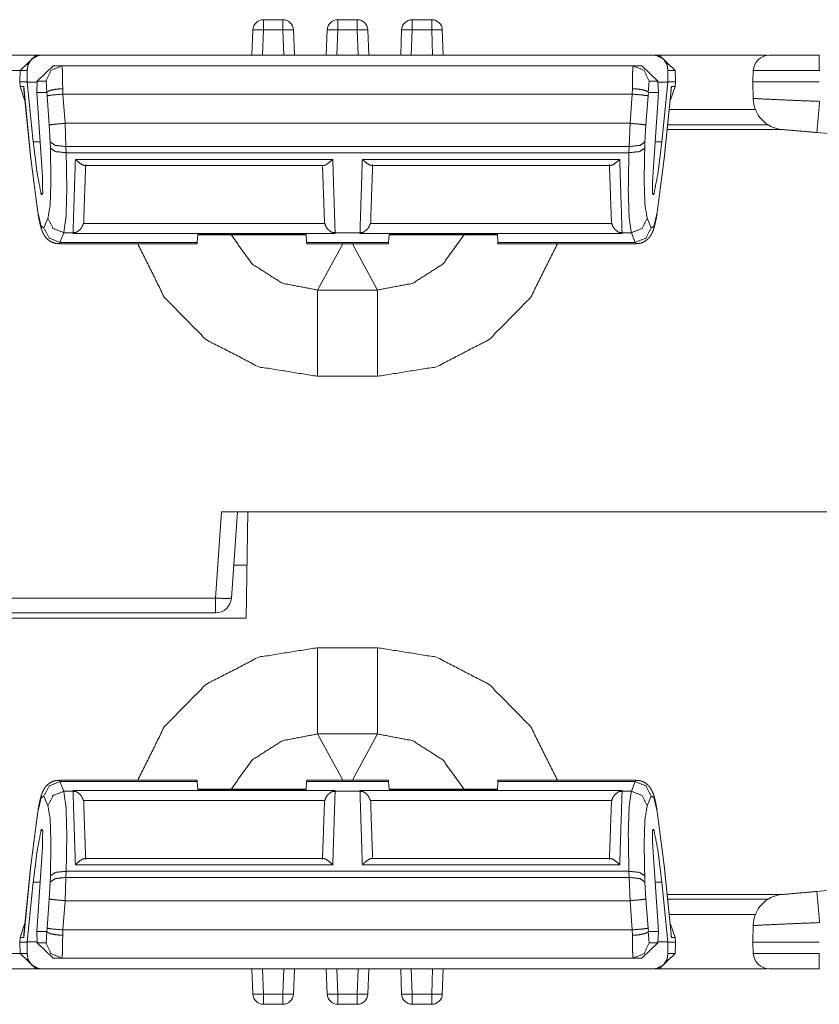
# Model space of a CAD drawing. Units: inches. Extents: x 0.56 to 9.71, y 2.86 to 7.28.
# Drawn here: x 0.97 to 1.35, y 6.82 to 7.28 of the extents above; entities that cross this region are included whole.
import ezdxf

# ---------------------------------------------------------------- set-up
doc = ezdxf.new("R2010")
doc.units = ezdxf.units.IN
doc.header["$MEASUREMENT"] = 0
doc.layers.add('1', color=7, linetype='Continuous', true_color=0xffffff)

msp = doc.modelspace()

# ---------------------------------------------------------------- linework, layer by layer
at = {"layer": '1', "color": 7, "linetype": 'Continuous', "lineweight": 13}
for p, q in [((1.08823, 7.2796), (1.0974, 7.2796)), ((1.12323, 7.2796), (1.1324, 7.2796)), ((1.15823, 7.2796), (1.1674, 7.2796)), ((1.08282, 7.26285), (1.08323, 7.27477)), ((1.08823, 7.27477), (1.08781, 7.26285)), ((1.0974, 7.27477), (1.08823, 7.27477)), ((1.09782, 7.26285), (1.0974, 7.27477)), ((1.1024, 7.27477), (1.10282, 7.26285)), ((1.11782, 7.26285), (1.11823, 7.27477)), ((1.12323, 7.27477), (1.12281, 7.26285)), ((1.1324, 7.27477), (1.12323, 7.27477)), ((1.13282, 7.26285), (1.1324, 7.27477)), ((1.1374, 7.27477), (1.13782, 7.26285)), ((1.15282, 7.26285), (1.15323, 7.27477)), ((1.15823, 7.27477), (1.15781, 7.26285)), ((1.1674, 7.27477), (1.15823, 7.27477)), ((1.16782, 7.26285), (1.1674, 7.27477)), ((1.1724, 7.27477), (1.17282, 7.26285)), ((0.92879, 7.26285), (0.98125, 7.26285)), ((0.97376, 7.25561), (0.98125, 7.26285)), ((0.98125, 7.26285), (0.9833, 7.26285)), ((0.9833, 7.26285), (1.08781, 7.26285)), ((1.09782, 7.26285), (1.08781, 7.26285)), ((1.09782, 7.26285), (1.12281, 7.26285)), ((1.12281, 7.26285), (1.13282, 7.26285)), ((1.13282, 7.26285), (1.15781, 7.26285)), ((1.16782, 7.26285), (1.15781, 7.26285)), ((1.16782, 7.26285), (1.27234, 7.26285)), ((1.27234, 7.26285), (1.27438, 7.26285)), ((1.28187, 7.25561), (1.27438, 7.26285)), ((1.27442, 7.26285), (1.32525, 7.26285)), ((0.97376, 7.25561), (0.93628, 7.25561)), ((0.97376, 7.25561), (0.97358, 7.25035)), ((0.97707, 7.25561), (0.97376, 7.25561)), ((0.97714, 7.25035), (0.97707, 7.25561)), ((0.98177, 7.2506), (0.98932, 7.25784)), ((0.98932, 7.25784), (0.99344, 7.25784)), ((0.99344, 7.25784), (1.26219, 7.25784)), ((1.26219, 7.25784), (1.26631, 7.25784)), ((1.26631, 7.25784), (1.27386, 7.2506)), ((1.2785, 7.25035), (1.27856, 7.25561)), ((1.28187, 7.25561), (1.27856, 7.25561)), ((1.28187, 7.25561), (1.28205, 7.25035)), ((1.3185, 7.25035), (1.31869, 7.25561)), ((0.97358, 7.25035), (0.97714, 7.25035)), ((0.97358, 7.25035), (0.97373, 7.2481)), ((0.97715, 7.25018), (0.97714, 7.25035)), ((0.97715, 7.25018), (0.98176, 7.25018)), ((0.97997, 7.22207), (0.97715, 7.25018)), ((0.98177, 7.2506), (0.98157, 7.24534)), ((0.98597, 7.2506), (0.98177, 7.2506)), ((0.98633, 7.24536), (0.98597, 7.2506)), ((1.26966, 7.2506), (1.2693, 7.24536)), ((1.27386, 7.2506), (1.26966, 7.2506)), ((1.27386, 7.2506), (1.27406, 7.24534)), ((1.27387, 7.25018), (1.27848, 7.25018)), ((1.27566, 7.22207), (1.27848, 7.25018)), ((1.27848, 7.25018), (1.2785, 7.25035)), ((1.2785, 7.25035), (1.28205, 7.25035)), ((1.28205, 7.25035), (1.2819, 7.2481)), ((1.31864, 7.24257), (1.3185, 7.25035)), ((0.97373, 7.2481), (0.97546, 7.2481)), ((0.97615, 7.24092), (0.97373, 7.2481)), ((0.97546, 7.2481), (0.97886, 7.21424)), ((0.97558, 7.24665), (0.97885, 7.21401)), ((0.98157, 7.24534), (0.98631, 7.24534)), ((0.98157, 7.24534), (0.98424, 7.20561)), ((0.98631, 7.24534), (0.98633, 7.24536)), ((0.98645, 7.24378), (0.98631, 7.24534)), ((0.9938, 7.24713), (0.9939, 7.24457)), ((1.26173, 7.24457), (0.9939, 7.24457)), ((0.9939, 7.24457), (0.99491, 7.23081)), ((1.26072, 7.23081), (1.26173, 7.24457)), ((1.26173, 7.24457), (1.26183, 7.24713)), ((1.26932, 7.24534), (1.26918, 7.24378)), ((1.2693, 7.24536), (1.26932, 7.24534)), ((1.26932, 7.24534), (1.27406, 7.24534)), ((1.27406, 7.24534), (1.27139, 7.20561)), ((1.27677, 7.21424), (1.28017, 7.2481)), ((1.27678, 7.21401), (1.28005, 7.24665)), ((1.27948, 7.24092), (1.2819, 7.2481)), ((1.28017, 7.2481), (1.2819, 7.2481)), ((0.98745, 7.23003), (0.98645, 7.24378)), ((1.26918, 7.24378), (1.26818, 7.23003)), ((1.31969, 7.23732), (1.27912, 7.23732)), ((0.99491, 7.23081), (1.26072, 7.23081)), ((0.99491, 7.23081), (0.99535, 7.21988)), ((1.26028, 7.21988), (1.26072, 7.23081)), ((0.9879, 7.22202), (0.98745, 7.23003)), ((1.26818, 7.23003), (1.26773, 7.22202)), ((1.33211, 7.22791), (1.27817, 7.22791)), ((1.32574, 7.23008), (1.27839, 7.23008)), ((1.41616, 7.22056), (1.3486, 7.22647)), ((0.97997, 7.22207), (0.98314, 7.22207)), ((0.98801, 7.21913), (0.9879, 7.22202)), ((1.26773, 7.22202), (1.26763, 7.21913)), ((1.2725, 7.22207), (1.27566, 7.22207)), ((0.99535, 7.21988), (1.26028, 7.21988)), ((0.99535, 7.21988), (0.99546, 7.21699)), ((0.99546, 7.21699), (1.26017, 7.21699)), ((1.26017, 7.21699), (1.26028, 7.21988)), ((0.97886, 7.21424), (0.98214, 7.1889)), ((0.99977, 7.21386), (1.12086, 7.21386)), ((1.13477, 7.21386), (1.25586, 7.21386)), ((1.27349, 7.1889), (1.27677, 7.21424)), ((1.00409, 7.2109), (1.11654, 7.2109)), ((1.13909, 7.2109), (1.25154, 7.2109)), ((0.98423, 7.20561), (0.98424, 7.20561)), ((1.2714, 7.20561), (1.27139, 7.20561)), ((0.9837, 7.19732), (0.98434, 7.19732)), ((1.27129, 7.19732), (1.27193, 7.19732)), ((0.985, 7.18164), (0.98685, 7.18616)), ((1.00369, 7.18473), (1.00355, 7.18371)), ((1.11708, 7.18371), (1.11695, 7.18473)), ((1.13869, 7.18473), (1.13855, 7.18371)), ((1.25208, 7.18371), (1.25195, 7.18473)), ((1.26878, 7.18616), (1.27063, 7.18164)), ((1.00053, 7.17966), (0.99865, 7.17897)), ((1.00355, 7.18371), (1.11708, 7.18371)), ((1.12198, 7.17897), (1.1201, 7.17966)), ((1.13553, 7.17966), (1.13365, 7.17897)), ((1.13855, 7.18371), (1.25208, 7.18371)), ((1.25698, 7.17897), (1.2551, 7.17966)), ((0.9943, 7.17931), (0.99245, 7.17478)), ((0.9943, 7.17931), (0.99866, 7.17931)), ((0.99865, 7.17897), (0.99866, 7.17931)), ((1.12198, 7.17897), (0.99865, 7.17897)), ((1.05734, 7.17846), (1.05709, 7.17478)), ((1.05734, 7.17846), (1.10829, 7.17846)), ((1.05734, 7.17838), (1.10829, 7.17838)), ((1.10829, 7.17846), (1.10854, 7.17478)), ((1.12197, 7.17931), (1.13366, 7.17931)), ((1.12197, 7.17931), (1.12198, 7.17897)), ((1.13365, 7.17897), (1.13366, 7.17931)), ((1.25698, 7.17897), (1.13365, 7.17897)), ((1.14734, 7.17846), (1.14709, 7.17478)), ((1.14734, 7.17846), (1.19829, 7.17846)), ((1.14734, 7.17838), (1.19829, 7.17838)), ((1.19829, 7.17846), (1.19854, 7.17478)), ((1.25697, 7.17931), (1.26133, 7.17931)), ((1.25697, 7.17931), (1.25698, 7.17897)), ((1.26318, 7.17478), (1.26133, 7.17931)), ((0.99245, 7.17478), (0.99198, 7.17414)), ((0.99198, 7.17414), (1.05704, 7.17414)), ((0.99245, 7.17478), (1.05709, 7.17478)), ((1.05709, 7.17478), (1.05704, 7.17414)), ((1.10854, 7.17478), (1.14709, 7.17478)), ((1.10859, 7.17414), (1.10854, 7.17478)), ((1.10859, 7.17414), (1.14704, 7.17414)), ((1.1137, 7.15235), (1.12556, 7.17414)), ((1.13007, 7.17414), (1.14193, 7.15235)), ((1.14709, 7.17478), (1.14704, 7.17414)), ((1.19854, 7.17478), (1.26318, 7.17478)), ((1.19859, 7.17414), (1.19854, 7.17478)), ((1.19859, 7.17414), (1.26365, 7.17414)), ((1.26365, 7.17414), (1.26318, 7.17478)), ((1.1137, 7.15235), (1.14193, 7.15235)), ((1.14193, 7.11173), (1.1137, 7.11173)), ((1.06569, 7.00732), (1.06852, 7.04785)), ((1.08094, 7.04785), (1.06852, 7.04785)), ((1.076, 7.04785), (1.07317, 7.00732)), ((1.08007, 6.99785), (1.08094, 7.04785)), ((1.08094, 7.04785), (1.36865, 7.04785)), ((1.07425, 7.02285), (1.0805, 7.02285)), ((0.88152, 7.00732), (1.06569, 7.00732)), ((1.06569, 7.00035), (0.89863, 7.00035)), ((0.90251, 6.99785), (1.08007, 6.99785)), ((1.1137, 6.98396), (1.14193, 6.98396)), ((1.14193, 6.94335), (1.1137, 6.94335)), ((1.1137, 6.94335), (1.12556, 6.92155)), ((1.13007, 6.92155), (1.14193, 6.94335)), ((1.05704, 6.92155), (0.99198, 6.92155)), ((0.99198, 6.92155), (0.99245, 6.92091)), ((1.05709, 6.92091), (0.99245, 6.92091)), ((0.99245, 6.92091), (0.9943, 6.91639)), ((1.05704, 6.92155), (1.05709, 6.92091)), ((1.05734, 6.91724), (1.05709, 6.92091)), ((1.10829, 6.91724), (1.10854, 6.92091)), ((1.10854, 6.92091), (1.10859, 6.92155)), ((1.14709, 6.92091), (1.10854, 6.92091)), ((1.14704, 6.92155), (1.10859, 6.92155)), ((1.14704, 6.92155), (1.14709, 6.92091)), ((1.14734, 6.91724), (1.14709, 6.92091)), ((1.19829, 6.91724), (1.19854, 6.92091)), ((1.19854, 6.92091), (1.19859, 6.92155)), ((1.26318, 6.92091), (1.19854, 6.92091)), ((1.26365, 6.92155), (1.19859, 6.92155)), ((1.26133, 6.91639), (1.26318, 6.92091)), ((1.26318, 6.92091), (1.26365, 6.92155)), ((0.99866, 6.91639), (0.9943, 6.91639)), ((0.99865, 6.91673), (1.12198, 6.91673)), ((0.99866, 6.91639), (0.99865, 6.91673)), ((0.99865, 6.91673), (1.00053, 6.91603)), ((1.10829, 6.91732), (1.05734, 6.91732)), ((1.10829, 6.91724), (1.05734, 6.91724)), ((1.1201, 6.91603), (1.12198, 6.91673)), ((1.12198, 6.91673), (1.12197, 6.91639)), ((1.13366, 6.91639), (1.12197, 6.91639)), ((1.13366, 6.91639), (1.13365, 6.91673)), ((1.13365, 6.91673), (1.25698, 6.91673)), ((1.13365, 6.91673), (1.13553, 6.91603)), ((1.19829, 6.91732), (1.14734, 6.91732)), ((1.19829, 6.91724), (1.14734, 6.91724)), ((1.2551, 6.91603), (1.25698, 6.91673)), ((1.25698, 6.91673), (1.25697, 6.91639)), ((1.26133, 6.91639), (1.25697, 6.91639)), ((0.98685, 6.90953), (0.985, 6.91405)), ((1.00355, 6.91198), (1.00369, 6.91097)), ((1.11708, 6.91198), (1.00355, 6.91198)), ((1.11695, 6.91097), (1.11708, 6.91198)), ((1.25208, 6.91198), (1.13855, 6.91198)), ((1.13855, 6.91198), (1.13869, 6.91097)), ((1.25195, 6.91097), (1.25208, 6.91198)), ((1.27063, 6.91405), (1.26878, 6.90953)), ((0.98214, 6.90679), (0.97886, 6.88146)), ((1.27677, 6.88146), (1.27349, 6.90679)), ((0.98434, 6.89838), (0.9837, 6.89838)), ((1.27193, 6.89838), (1.27129, 6.89838)), ((0.98157, 6.85036), (0.98424, 6.89008)), ((0.98423, 6.89008), (0.98424, 6.89008)), ((1.27406, 6.85036), (1.27139, 6.89008)), ((1.2714, 6.89008), (1.27139, 6.89008)), ((1.11654, 6.88479), (1.00409, 6.88479)), ((1.25154, 6.88479), (1.13909, 6.88479)), ((0.97886, 6.88146), (0.97546, 6.8476)), ((0.97885, 6.88168), (0.97558, 6.84904)), ((0.99546, 6.87871), (0.99535, 6.87582)), ((1.26017, 6.87871), (0.99546, 6.87871)), ((1.12086, 6.88183), (0.99977, 6.88183)), ((1.25586, 6.88183), (1.13477, 6.88183)), ((1.26028, 6.87582), (1.26017, 6.87871)), ((1.28017, 6.8476), (1.27677, 6.88146)), ((1.28005, 6.84904), (1.27678, 6.88168)), ((0.9879, 6.87367), (0.98801, 6.87656)), ((0.99535, 6.87582), (0.99491, 6.86488)), ((1.26028, 6.87582), (0.99535, 6.87582)), ((1.26072, 6.86488), (1.26028, 6.87582)), ((1.26763, 6.87656), (1.26773, 6.87367)), ((1.3486, 6.86923), (1.41616, 6.87514)), ((0.97997, 6.87363), (0.97715, 6.84551)), ((0.98314, 6.87363), (0.97997, 6.87363)), ((0.98745, 6.86566), (0.9879, 6.87367)), ((1.26773, 6.87367), (1.26818, 6.86566)), ((1.27566, 6.87363), (1.2725, 6.87363)), ((1.27566, 6.87363), (1.27848, 6.84551)), ((0.98645, 6.85191), (0.98745, 6.86566)), ((0.99491, 6.86488), (0.9939, 6.85113)), ((1.26072, 6.86488), (0.99491, 6.86488)), ((1.26173, 6.85113), (1.26072, 6.86488)), ((1.26818, 6.86566), (1.26918, 6.85191)), ((1.27817, 6.86778), (1.33211, 6.86778)), ((1.27839, 6.86561), (1.32574, 6.86561)), ((1.27912, 6.85838), (1.31969, 6.85838)), ((0.97615, 6.85478), (0.97373, 6.8476)), ((0.98631, 6.85036), (0.98645, 6.85191)), ((0.9939, 6.85113), (0.9938, 6.84857)), ((0.9939, 6.85113), (1.26173, 6.85113)), ((1.26183, 6.84857), (1.26173, 6.85113)), ((1.26918, 6.85191), (1.26932, 6.85036)), ((1.27948, 6.85478), (1.2819, 6.8476)), ((1.3185, 6.84535), (1.31864, 6.85312)), ((0.97358, 6.84535), (0.97373, 6.8476)), ((0.97546, 6.8476), (0.97373, 6.8476)), ((0.98631, 6.85036), (0.98157, 6.85036)), ((0.98177, 6.8451), (0.98157, 6.85036)), ((0.98597, 6.8451), (0.98633, 6.85034)), ((0.98633, 6.85034), (0.98631, 6.85036)), ((1.26932, 6.85036), (1.2693, 6.85034)), ((1.2693, 6.85034), (1.26966, 6.8451)), ((1.27406, 6.85036), (1.26932, 6.85036)), ((1.27386, 6.8451), (1.27406, 6.85036)), ((1.2819, 6.8476), (1.28017, 6.8476)), ((1.28205, 6.84535), (1.2819, 6.8476)), ((0.97376, 6.84009), (0.97358, 6.84535)), ((0.97714, 6.84535), (0.97358, 6.84535)), ((0.97714, 6.84535), (0.97707, 6.84009)), ((0.97715, 6.84551), (0.97714, 6.84535)), ((0.98176, 6.84551), (0.97715, 6.84551)), ((0.98177, 6.8451), (0.98597, 6.8451)), ((0.98932, 6.83786), (0.98177, 6.8451)), ((1.27386, 6.8451), (1.26631, 6.83786)), ((1.26966, 6.8451), (1.27386, 6.8451)), ((1.27848, 6.84551), (1.27387, 6.84551)), ((1.27848, 6.84551), (1.2785, 6.84535)), ((1.2785, 6.84535), (1.27856, 6.84009)), ((1.28205, 6.84535), (1.2785, 6.84535)), ((1.28187, 6.84009), (1.28205, 6.84535)), ((1.31869, 6.84009), (1.3185, 6.84535)), ((0.93628, 6.84009), (0.97376, 6.84009)), ((0.97376, 6.84009), (0.97707, 6.84009)), ((0.97376, 6.84009), (0.98125, 6.83285)), ((0.99344, 6.83786), (0.98932, 6.83786)), ((1.26219, 6.83786), (0.99344, 6.83786)), ((1.26631, 6.83786), (1.26219, 6.83786)), ((1.28187, 6.84009), (1.27438, 6.83285)), ((1.27856, 6.84009), (1.28187, 6.84009)), ((0.98125, 6.83285), (0.92879, 6.83285)), ((0.9833, 6.83285), (0.98125, 6.83285)), ((1.08781, 6.83285), (0.9833, 6.83285)), ((1.08323, 6.82092), (1.08282, 6.83285)), ((1.08781, 6.83285), (1.09782, 6.83285)), ((1.08781, 6.83285), (1.08823, 6.82092)), ((1.0974, 6.82092), (1.09782, 6.83285)), ((1.12281, 6.83285), (1.09782, 6.83285)), ((1.10282, 6.83285), (1.1024, 6.82092)), ((1.11823, 6.82092), (1.11782, 6.83285)), ((1.13282, 6.83285), (1.12281, 6.83285)), ((1.12281, 6.83285), (1.12323, 6.82092)), ((1.1324, 6.82092), (1.13282, 6.83285)), ((1.15781, 6.83285), (1.13282, 6.83285)), ((1.13782, 6.83285), (1.1374, 6.82092)), ((1.15323, 6.82092), (1.15282, 6.83285)), ((1.15781, 6.83285), (1.16782, 6.83285)), ((1.15781, 6.83285), (1.15823, 6.82092)), ((1.1674, 6.82092), (1.16782, 6.83285)), ((1.27234, 6.83285), (1.16782, 6.83285)), ((1.17282, 6.83285), (1.1724, 6.82092)), ((1.27438, 6.83285), (1.27234, 6.83285)), ((1.32525, 6.83285), (1.27442, 6.83285)), ((1.08823, 6.82092), (1.0974, 6.82092)), ((1.12323, 6.82092), (1.1324, 6.82092)), ((1.15823, 6.82092), (1.1674, 6.82092)), ((1.0974, 6.8161), (1.08823, 6.8161)), ((1.1324, 6.8161), (1.12323, 6.8161)), ((1.1674, 6.8161), (1.15823, 6.8161))]:
    msp.add_line(p, q, dxfattribs=at)
for centre, radius, start, end in [((1.08823, 7.2746), 0.005, 90, 178), ((1.0974, 7.2746), 0.005, 2, 90), ((1.12323, 7.2746), 0.005, 90, 178), ((1.1324, 7.2746), 0.005, 2, 90), ((1.15823, 7.2746), 0.005, 90, 178), ((1.1674, 7.2746), 0.005, 2, 90), ((1.32618, 7.25535), 0.0075, 90, 178), ((1.33364, 7.24283), 0.015, 181, 265), ((1.06569, 7.00785), 0.0075, 270, 356), ((1.33364, 6.85286), 0.015, 95, 179), ((1.32618, 6.84035), 0.0075, 182, 270), ((1.08823, 6.8211), 0.005, 182, 270), ((1.0974, 6.8211), 0.005, 270, 358), ((1.12323, 6.8211), 0.005, 182, 270), ((1.1324, 6.8211), 0.005, 270, 358), ((1.15823, 6.8211), 0.005, 182, 270), ((1.1674, 6.8211), 0.005, 270, 358)]:
    msp.add_arc(centre, radius, start, end, dxfattribs=at)
for points in [[(1.08823, 7.2796), (1.08823, 7.27477)], [(1.0974, 7.2796), (1.0974, 7.27477)], [(1.12323, 7.2796), (1.12323, 7.27477)], [(1.1324, 7.27477), (1.1324, 7.2796)], [(1.15823, 7.2796), (1.15823, 7.27477)], [(1.1674, 7.2796), (1.1674, 7.27477)], [(1.34975, 7.26285), (1.34975, 7.25561)], [(1.3486, 7.22647), (1.33233, 7.22789)], [(1.00462, 7.2114), (1.00369, 7.18473)], [(1.11695, 7.18473), (1.11605, 7.2105)], [(1.13962, 7.2114), (1.13869, 7.18473)], [(1.25195, 7.18473), (1.25101, 7.2114)], [(1.06569, 7.00732), (1.06569, 7.00035)], [(1.00369, 6.91097), (1.00462, 6.8843)], [(1.11601, 6.8843), (1.11695, 6.91097)], [(1.13869, 6.91097), (1.13959, 6.88519)], [(1.25101, 6.8843), (1.25195, 6.91097)], [(1.33233, 6.8678), (1.3486, 6.86923)], [(1.34975, 6.83285), (1.34975, 6.84009)], [(1.08823, 6.8161), (1.08823, 6.82092)], [(1.0974, 6.8161), (1.0974, 6.82092)], [(1.12323, 6.82092), (1.12323, 6.8161)], [(1.1324, 6.8161), (1.1324, 6.82092)], [(1.15823, 6.8161), (1.15823, 6.82092)], [(1.1674, 6.8161), (1.1674, 6.82092)]]:
    msp.add_open_spline(points, degree=1, dxfattribs=at)
for points, knots in [([(1.08823, 7.27477), (1.0847, 7.27484), (1.08323, 7.27477)], [0, 0, 0.70648, 1, 1]), ([(1.1024, 7.27477), (1.10093, 7.27484), (1.0974, 7.27477)], [0, 0, 0.29354, 1, 1]), ([(1.12323, 7.27477), (1.1197, 7.27484), (1.11823, 7.27477)], [0, 0, 0.70648, 1, 1]), ([(1.1374, 7.27477), (1.13593, 7.27484), (1.1324, 7.27477)], [0, 0, 0.29354, 1, 1]), ([(1.15823, 7.27477), (1.1547, 7.27484), (1.15323, 7.27477)], [0, 0, 0.70648, 1, 1]), ([(1.1724, 7.27477), (1.17093, 7.27484), (1.1674, 7.27477)], [0, 0, 0.29354, 1, 1]), ([(0.9833, 7.26285), (0.98325, 7.26285), (0.98248, 7.26279), (0.97918, 7.26113), (0.97746, 7.25834), (0.97707, 7.25561)], [0, 0, 0.003918, 0.077216, 0.427604, 0.738089, 1, 1]), ([(1.27856, 7.25561), (1.27817, 7.25834), (1.27645, 7.26113), (1.27315, 7.26279), (1.27238, 7.26285), (1.27234, 7.26285)], [0, 0, 0.26191, 0.572395, 0.922775, 0.996082, 1, 1]), ([(1.32618, 7.26285), (1.32977, 7.26285), (1.33503, 7.26285), (1.34975, 7.26285)], [0, 0, 0.152243, 0.375541, 1, 1]), ([(0.99344, 7.25784), (0.98825, 7.25573), (0.98597, 7.2506)], [0, 0, 0.499371, 1, 1]), ([(0.99344, 7.25784), (0.99373, 7.25483), (0.9938, 7.24713)], [0, 0, 0.28166, 1, 1]), ([(1.26183, 7.24713), (1.2619, 7.25483), (1.26219, 7.25784)], [0, 0, 0.71834, 1, 1]), ([(1.26219, 7.25784), (1.26738, 7.25573), (1.26966, 7.2506)], [0, 0, 0.499371, 1, 1]), ([(1.34975, 7.25561), (1.34975, 7.25561), (1.33036, 7.25561), (1.31945, 7.25561), (1.31869, 7.25561)], [0, 0, 0.000016, 0.624345, 0.975412, 1, 1]), ([(1.34975, 7.25035), (1.33748, 7.25035), (1.32101, 7.25035), (1.3185, 7.25035)], [0, 0, 0.392615, 0.919714, 1, 1]), ([(0.97565, 7.24637), (0.97546, 7.24803), (0.97546, 7.2481)], [0, 0, 0.96195, 1, 1]), ([(0.97546, 7.2481), (0.97547, 7.248), (0.97563, 7.24666)], [0, 0, 0.065799, 1, 1]), ([(0.9938, 7.24713), (0.99355, 7.24712), (0.99284, 7.24708), (0.99043, 7.24683), (0.9884, 7.24643), (0.98698, 7.24592), (0.98633, 7.24536)], [0, 0, 0.032504, 0.122776, 0.432431, 0.696996, 0.890078, 1, 1]), ([(0.9939, 7.24457), (0.98884, 7.24413), (0.98645, 7.24378)], [0, 0, 0.677577, 1, 1]), ([(1.26173, 7.24457), (1.26679, 7.24413), (1.26918, 7.24378)], [0, 0, 0.677577, 1, 1]), ([(1.26183, 7.24713), (1.26208, 7.24712), (1.26279, 7.24708), (1.2652, 7.24683), (1.26723, 7.24643), (1.26865, 7.24592), (1.2693, 7.24536)], [0, 0, 0.032503, 0.122774, 0.432426, 0.696987, 0.890079, 1, 1]), ([(1.28017, 7.2481), (1.28017, 7.24803), (1.27996, 7.24618)], [0, 0, 0.034275, 1, 1]), ([(1.28, 7.24666), (1.28016, 7.248), (1.28017, 7.2481)], [0, 0, 0.934197, 1, 1]), ([(1.31864, 7.24257), (1.32283, 7.24228), (1.33428, 7.24176), (1.34991, 7.24115)], [0, 0, 0.134186, 0.500181, 1, 1]), ([(1.3486, 7.22647), (1.34899, 7.23075), (1.34991, 7.24115)], [0, 0, 0.291853, 1, 1]), ([(0.99491, 7.23081), (0.98985, 7.23038), (0.98745, 7.23003)], [0, 0, 0.677577, 1, 1]), ([(1.26072, 7.23081), (1.26579, 7.23038), (1.26818, 7.23003)], [0, 0, 0.677568, 1, 1]), ([(0.9837, 7.19732), (0.98178, 7.2073), (0.97997, 7.22207)], [0, 0, 0.406148, 1, 1]), ([(0.99535, 7.21988), (0.99034, 7.2204), (0.9879, 7.22202)], [0, 0, 0.632129, 1, 1]), ([(1.26028, 7.21988), (1.26529, 7.2204), (1.26773, 7.22202)], [0, 0, 0.632125, 1, 1]), ([(1.27193, 7.19732), (1.27385, 7.2073), (1.27566, 7.22207)], [0, 0, 0.406148, 1, 1]), ([(0.98685, 7.18616), (0.98789, 7.19232), (0.98829, 7.20375), (0.98801, 7.21913)], [0, 0, 0.188754, 0.534701, 1, 1]), ([(0.99546, 7.21699), (0.99045, 7.21751), (0.98801, 7.21913)], [0, 0, 0.632136, 1, 1]), ([(0.99546, 7.21699), (0.99574, 7.19941), (0.99534, 7.18634), (0.9943, 7.17931)], [0, 0, 0.465585, 0.811718, 1, 1]), ([(1.26133, 7.17931), (1.26029, 7.18634), (1.25989, 7.19941), (1.26017, 7.21699)], [0, 0, 0.188282, 0.534415, 1, 1]), ([(1.26017, 7.21699), (1.26518, 7.21751), (1.26763, 7.21913)], [0, 0, 0.632129, 1, 1]), ([(1.26763, 7.21913), (1.26734, 7.20375), (1.26774, 7.19232), (1.26878, 7.18616)], [0, 0, 0.465299, 0.811246, 1, 1]), ([(0.97885, 7.21401), (0.97885, 7.21412), (0.97886, 7.21424)], [0, 0, 0.49678, 1, 1]), ([(0.99866, 7.17931), (0.99925, 7.19772), (0.99977, 7.21386)], [0, 0, 0.532815, 1, 1]), ([(0.99977, 7.21386), (0.9998, 7.21383), (1.00134, 7.21244), (1.00295, 7.21131), (1.00409, 7.21094)], [0, 0, 0.008473, 0.401776, 0.772991, 1, 1]), ([(1.11654, 7.21094), (1.11669, 7.21092), (1.11768, 7.21131), (1.11929, 7.21244), (1.12083, 7.21383), (1.12086, 7.21386)], [0, 0, 0.028296, 0.22946, 0.599483, 0.991554, 1, 1]), ([(1.12086, 7.21386), (1.12176, 7.18579), (1.12197, 7.17931)], [0, 0, 0.812457, 1, 1]), ([(1.13366, 7.17931), (1.13425, 7.19772), (1.13477, 7.21386)], [0, 0, 0.532815, 1, 1]), ([(1.13477, 7.21386), (1.1348, 7.21383), (1.13634, 7.21244), (1.13795, 7.21131), (1.13909, 7.21094)], [0, 0, 0.008473, 0.401776, 0.772991, 1, 1]), ([(1.25586, 7.21386), (1.25583, 7.21383), (1.25429, 7.21244), (1.25268, 7.21131), (1.25154, 7.21094)], [0, 0, 0.008473, 0.40179, 0.77299, 1, 1]), ([(1.25586, 7.21386), (1.25676, 7.18579), (1.25697, 7.17931)], [0, 0, 0.812457, 1, 1]), ([(1.27678, 7.21401), (1.27678, 7.21412), (1.27677, 7.21424)], [0, 0, 0.49678, 1, 1]), ([(0.98423, 7.20561), (0.98441, 7.19803), (0.9837, 7.19732)], [0, 0, 0.883539, 1, 1]), ([(1.2714, 7.20561), (1.27122, 7.19803), (1.27193, 7.19732)], [0, 0, 0.883539, 1, 1]), ([(0.98214, 7.1889), (0.98371, 7.18224), (0.985, 7.18164)], [0, 0, 0.82824, 1, 1]), ([(1.27063, 7.18164), (1.27192, 7.18224), (1.27349, 7.1889)], [0, 0, 0.17175, 1, 1]), ([(0.98221, 7.18815), (0.98244, 7.18682), (0.98269, 7.18556), (0.9832, 7.18326), (0.98375, 7.18125), (0.98412, 7.18017), (0.9846, 7.17906), (0.98515, 7.17806), (0.98593, 7.177), (0.98675, 7.17616), (0.98778, 7.17537), (0.98902, 7.17471), (0.99038, 7.17431), (0.99115, 7.17425), (0.99193, 7.17429)], [0, 0, 0.072317, 0.140503, 0.266274, 0.378004, 0.438652, 0.503416, 0.563885, 0.634249, 0.697088, 0.766069, 0.841243, 0.917292, 0.958033, 1, 1]), ([(0.9943, 7.17931), (0.98924, 7.18132), (0.98685, 7.18616)], [0, 0, 0.502092, 1, 1]), ([(1.26133, 7.17931), (1.26639, 7.18132), (1.26878, 7.18616)], [0, 0, 0.502098, 1, 1]), ([(1.26363, 7.17427), (1.26412, 7.17421), (1.26461, 7.1742), (1.26595, 7.17445), (1.26721, 7.175), (1.26817, 7.1756), (1.269, 7.17626), (1.26967, 7.17695), (1.2702, 7.17765), (1.27068, 7.1784), (1.27105, 7.1791), (1.27148, 7.1801), (1.27182, 7.18107), (1.27234, 7.1829), (1.27282, 7.18496), (1.27313, 7.18649), (1.27342, 7.18815)], [0, 0, 0.026409, 0.052292, 0.125017, 0.197855, 0.257925, 0.314411, 0.36541, 0.41198, 0.459335, 0.501479, 0.559104, 0.613788, 0.715123, 0.827168, 0.910382, 1, 1]), ([(0.99245, 7.17478), (0.98739, 7.1768), (0.985, 7.18164)], [0, 0, 0.502098, 1, 1]), ([(0.99866, 7.17931), (0.99962, 7.17939), (1.00053, 7.17966)], [0, 0, 0.500312, 1, 1]), ([(1.00053, 7.17966), (1.00061, 7.17971), (1.00219, 7.18104), (1.003, 7.18225), (1.00355, 7.18371)], [0, 0, 0.01724, 0.416393, 0.697328, 1, 1]), ([(1.11708, 7.18371), (1.11763, 7.18225), (1.11844, 7.18104), (1.12002, 7.17971), (1.1201, 7.17966)], [0, 0, 0.302674, 0.58362, 0.98276, 1, 1]), ([(1.1201, 7.17966), (1.12101, 7.17939), (1.12197, 7.17931)], [0, 0, 0.49974, 1, 1]), ([(1.13366, 7.17931), (1.13462, 7.17939), (1.13553, 7.17966)], [0, 0, 0.500312, 1, 1]), ([(1.13855, 7.18371), (1.138, 7.18225), (1.13719, 7.18104), (1.13561, 7.17971), (1.13553, 7.17966)], [0, 0, 0.302672, 0.583607, 0.98276, 1, 1]), ([(1.25208, 7.18371), (1.25263, 7.18225), (1.25344, 7.18104), (1.25502, 7.17971), (1.2551, 7.17966)], [0, 0, 0.302674, 0.58362, 0.98276, 1, 1]), ([(1.2551, 7.17966), (1.25601, 7.17939), (1.25697, 7.17931)], [0, 0, 0.49974, 1, 1]), ([(1.26318, 7.17478), (1.26824, 7.1768), (1.27063, 7.18164)], [0, 0, 0.502096, 1, 1]), ([(1.07303, 7.17838), (1.08291, 7.1646), (1.09713, 7.1555), (1.1137, 7.15235)], [0, 0, 0.334331, 0.667211, 1, 1]), ([(1.14193, 7.15235), (1.1585, 7.1555), (1.17272, 7.1646), (1.1826, 7.17838)], [0, 0, 0.33279, 0.665669, 1, 1]), ([(1.1137, 7.11173), (1.08608, 7.11616), (1.06122, 7.129), (1.04159, 7.14898), (1.02912, 7.17414)], [0, 0, 0.249718, 0.499421, 0.749441, 1, 1]), ([(1.22651, 7.17414), (1.21404, 7.14898), (1.19441, 7.129), (1.16955, 7.11616), (1.14193, 7.11173)], [0, 0, 0.250559, 0.500579, 0.750282, 1, 1]), ([(1.1137, 7.11173), (1.1137, 7.13153), (1.1137, 7.15235)], [0, 0, 0.487376, 1, 1]), ([(1.14193, 7.11173), (1.14193, 7.13153), (1.14193, 7.15235)], [0, 0, 0.487376, 1, 1]), ([(1.06569, 7.00732), (1.07096, 7.00711), (1.07317, 7.00732)], [0, 0, 0.704579, 1, 1]), ([(1.02912, 6.92155), (1.04159, 6.94671), (1.06122, 6.9667), (1.08608, 6.97954), (1.1137, 6.98396)], [0, 0, 0.250558, 0.500582, 0.750282, 1, 1]), ([(1.1137, 6.98396), (1.1137, 6.96417), (1.1137, 6.94335)], [0, 0, 0.487387, 1, 1]), ([(1.14193, 6.98396), (1.16955, 6.97954), (1.19441, 6.9667), (1.21404, 6.94671), (1.22651, 6.92155)], [0, 0, 0.249718, 0.499418, 0.749442, 1, 1]), ([(1.14193, 6.98396), (1.14193, 6.96417), (1.14193, 6.94335)], [0, 0, 0.487387, 1, 1]), ([(1.1137, 6.94335), (1.09713, 6.94019), (1.08291, 6.93109), (1.07303, 6.91732)], [0, 0, 0.332789, 0.665669, 1, 1]), ([(1.1826, 6.91732), (1.17272, 6.93109), (1.1585, 6.94019), (1.14193, 6.94335)], [0, 0, 0.334331, 0.66721, 1, 1]), ([(0.992, 6.92143), (0.99151, 6.92149), (0.99102, 6.9215), (0.98968, 6.92124), (0.98842, 6.92069), (0.98746, 6.9201), (0.98663, 6.91943), (0.98596, 6.91874), (0.98543, 6.91805), (0.98495, 6.9173), (0.98458, 6.91659), (0.98415, 6.9156), (0.98381, 6.91463), (0.98329, 6.91279), (0.98281, 6.91074), (0.9825, 6.9092), (0.98221, 6.90754)], [0, 0, 0.026408, 0.052296, 0.125023, 0.197864, 0.25791, 0.314423, 0.365417, 0.411986, 0.459344, 0.501487, 0.559111, 0.613751, 0.715085, 0.827169, 0.910383, 1, 1]), ([(0.99245, 6.92091), (0.98739, 6.9189), (0.985, 6.91405)], [0, 0, 0.502098, 1, 1]), ([(1.26318, 6.92091), (1.26824, 6.9189), (1.27063, 6.91405)], [0, 0, 0.502096, 1, 1]), ([(1.27342, 6.90754), (1.27319, 6.90888), (1.27294, 6.91013), (1.27243, 6.91243), (1.27188, 6.91445), (1.27151, 6.91552), (1.27103, 6.91664), (1.27048, 6.91763), (1.26971, 6.91869), (1.26888, 6.91953), (1.26785, 6.92032), (1.26661, 6.92099), (1.26525, 6.92139), (1.26449, 6.92145), (1.2637, 6.92141)], [0, 0, 0.072315, 0.140501, 0.266272, 0.378001, 0.438647, 0.503413, 0.563882, 0.634245, 0.69708, 0.766091, 0.841239, 0.917293, 0.958028, 1, 1]), ([(0.9943, 6.91639), (0.98924, 6.91438), (0.98685, 6.90953)], [0, 0, 0.502092, 1, 1]), ([(0.9943, 6.91639), (0.99534, 6.90935), (0.99574, 6.89629), (0.99546, 6.87871)], [0, 0, 0.188282, 0.534394, 1, 1]), ([(0.99977, 6.88183), (0.99925, 6.89798), (0.99866, 6.91639)], [0, 0, 0.467172, 1, 1]), ([(1.00053, 6.91603), (0.99962, 6.9163), (0.99866, 6.91639)], [0, 0, 0.499688, 1, 1]), ([(1.00355, 6.91198), (1.003, 6.91345), (1.00219, 6.91465), (1.00061, 6.91599), (1.00053, 6.91603)], [0, 0, 0.30257, 0.583545, 0.982757, 1, 1]), ([(1.11708, 6.91198), (1.11763, 6.91345), (1.11844, 6.91465), (1.12002, 6.91599), (1.1201, 6.91603)], [0, 0, 0.302571, 0.583559, 0.982757, 1, 1]), ([(1.12197, 6.91639), (1.12101, 6.9163), (1.1201, 6.91603)], [0, 0, 0.50026, 1, 1]), ([(1.12197, 6.91639), (1.12176, 6.90991), (1.12086, 6.88183)], [0, 0, 0.187547, 1, 1]), ([(1.13477, 6.88183), (1.13425, 6.89798), (1.13366, 6.91639)], [0, 0, 0.467172, 1, 1]), ([(1.13553, 6.91603), (1.13462, 6.9163), (1.13366, 6.91639)], [0, 0, 0.499688, 1, 1]), ([(1.13855, 6.91198), (1.138, 6.91345), (1.13719, 6.91465), (1.13561, 6.91599), (1.13553, 6.91603)], [0, 0, 0.30257, 0.583545, 0.982757, 1, 1]), ([(1.2551, 6.91603), (1.25502, 6.91599), (1.25344, 6.91465), (1.25263, 6.91345), (1.25208, 6.91198)], [0, 0, 0.017243, 0.416441, 0.697429, 1, 1]), ([(1.25697, 6.91639), (1.25601, 6.9163), (1.2551, 6.91603)], [0, 0, 0.50026, 1, 1]), ([(1.25697, 6.91639), (1.25676, 6.90991), (1.25586, 6.88183)], [0, 0, 0.187547, 1, 1]), ([(1.26017, 6.87871), (1.25989, 6.89629), (1.26029, 6.90935), (1.26133, 6.91639)], [0, 0, 0.465606, 0.811718, 1, 1]), ([(1.26133, 6.91639), (1.26639, 6.91438), (1.26878, 6.90953)], [0, 0, 0.502098, 1, 1]), ([(0.985, 6.91405), (0.98371, 6.91345), (0.98214, 6.90679)], [0, 0, 0.17176, 1, 1]), ([(1.27349, 6.90679), (1.27192, 6.91345), (1.27063, 6.91405)], [0, 0, 0.82825, 1, 1]), ([(0.98801, 6.87656), (0.98829, 6.89195), (0.98789, 6.90338), (0.98685, 6.90953)], [0, 0, 0.465299, 0.811246, 1, 1]), ([(1.26878, 6.90953), (1.26774, 6.90338), (1.26734, 6.89195), (1.26763, 6.87656)], [0, 0, 0.188754, 0.534701, 1, 1]), ([(0.9837, 6.89838), (0.98178, 6.88839), (0.97997, 6.87363)], [0, 0, 0.406148, 1, 1]), ([(0.98423, 6.89008), (0.98441, 6.89767), (0.9837, 6.89838)], [0, 0, 0.883539, 1, 1]), ([(1.2714, 6.89008), (1.27122, 6.89767), (1.27193, 6.89838)], [0, 0, 0.883539, 1, 1]), ([(1.27193, 6.89838), (1.27385, 6.88839), (1.27566, 6.87363)], [0, 0, 0.406148, 1, 1]), ([(0.99977, 6.88183), (0.9998, 6.88186), (1.00134, 6.88325), (1.00295, 6.88438), (1.00409, 6.88476)], [0, 0, 0.008365, 0.401711, 0.772966, 1, 1]), ([(1.12086, 6.88183), (1.12083, 6.88186), (1.11929, 6.88325), (1.11768, 6.88438), (1.11654, 6.88476)], [0, 0, 0.008365, 0.401725, 0.772966, 1, 1]), ([(1.13909, 6.88476), (1.13894, 6.88478), (1.13795, 6.88438), (1.13634, 6.88325), (1.1348, 6.88186), (1.13477, 6.88183)], [0, 0, 0.028299, 0.229484, 0.599563, 0.991662, 1, 1]), ([(1.25586, 6.88183), (1.25583, 6.88186), (1.25429, 6.88325), (1.25268, 6.88438), (1.25154, 6.88476)], [0, 0, 0.008365, 0.401725, 0.772966, 1, 1]), ([(0.97885, 6.88168), (0.97885, 6.88157), (0.97886, 6.88146)], [0, 0, 0.49678, 1, 1]), ([(0.99546, 6.87871), (0.99045, 6.87819), (0.98801, 6.87656)], [0, 0, 0.632136, 1, 1]), ([(1.26017, 6.87871), (1.26518, 6.87819), (1.26763, 6.87656)], [0, 0, 0.632129, 1, 1]), ([(1.27678, 6.88168), (1.27678, 6.88157), (1.27677, 6.88146)], [0, 0, 0.49678, 1, 1]), ([(0.99535, 6.87582), (0.99034, 6.8753), (0.9879, 6.87367)], [0, 0, 0.632129, 1, 1]), ([(1.26028, 6.87582), (1.26529, 6.8753), (1.26773, 6.87367)], [0, 0, 0.632125, 1, 1]), ([(1.34991, 6.85455), (1.34899, 6.86494), (1.3486, 6.86923)], [0, 0, 0.708147, 1, 1]), ([(0.99491, 6.86488), (0.98985, 6.86532), (0.98745, 6.86566)], [0, 0, 0.677574, 1, 1]), ([(1.26072, 6.86488), (1.26579, 6.86532), (1.26818, 6.86566)], [0, 0, 0.677565, 1, 1]), ([(0.9939, 6.85113), (0.98884, 6.85157), (0.98645, 6.85191)], [0, 0, 0.677574, 1, 1]), ([(1.26173, 6.85113), (1.26679, 6.85157), (1.26918, 6.85191)], [0, 0, 0.677574, 1, 1]), ([(1.34991, 6.85455), (1.33428, 6.85393), (1.32283, 6.85341), (1.31864, 6.85312)], [0, 0, 0.499819, 0.865814, 1, 1]), ([(0.97546, 6.8476), (0.97546, 6.84766), (0.97567, 6.84951)], [0, 0, 0.034275, 1, 1]), ([(0.97563, 6.84904), (0.97547, 6.84769), (0.97546, 6.8476)], [0, 0, 0.934201, 1, 1]), ([(0.9938, 6.84857), (0.99355, 6.84858), (0.99284, 6.84862), (0.99043, 6.84887), (0.9884, 6.84927), (0.98698, 6.84978), (0.98633, 6.85034)], [0, 0, 0.032504, 0.122777, 0.432446, 0.696993, 0.890077, 1, 1]), ([(0.9938, 6.84857), (0.99373, 6.84086), (0.99344, 6.83786)], [0, 0, 0.71834, 1, 1]), ([(1.26183, 6.84857), (1.26208, 6.84858), (1.26279, 6.84862), (1.2652, 6.84887), (1.26723, 6.84927), (1.26865, 6.84978), (1.2693, 6.85034)], [0, 0, 0.032504, 0.122776, 0.43244, 0.696984, 0.890078, 1, 1]), ([(1.26219, 6.83786), (1.2619, 6.84086), (1.26183, 6.84857)], [0, 0, 0.28166, 1, 1]), ([(1.27998, 6.84932), (1.28017, 6.84766), (1.28017, 6.8476)], [0, 0, 0.96195, 1, 1]), ([(1.28017, 6.8476), (1.28016, 6.84769), (1.28, 6.84904)], [0, 0, 0.065803, 1, 1]), ([(0.99344, 6.83786), (0.98825, 6.83996), (0.98597, 6.8451)], [0, 0, 0.499338, 1, 1]), ([(1.26219, 6.83786), (1.26738, 6.83996), (1.26966, 6.8451)], [0, 0, 0.499338, 1, 1]), ([(1.3185, 6.84535), (1.32101, 6.84535), (1.33748, 6.84535), (1.34975, 6.84535)], [0, 0, 0.080282, 0.607375, 1, 1]), ([(0.97707, 6.84009), (0.97746, 6.83735), (0.97918, 6.83457), (0.98248, 6.83291), (0.98325, 6.83285), (0.9833, 6.83285)], [0, 0, 0.261919, 0.572348, 0.922782, 0.996083, 1, 1]), ([(1.27234, 6.83285), (1.27238, 6.83285), (1.27315, 6.83291), (1.27645, 6.83457), (1.27817, 6.83735), (1.27856, 6.84009)], [0, 0, 0.003917, 0.077227, 0.427652, 0.738081, 1, 1]), ([(1.31869, 6.84009), (1.32549, 6.84009), (1.33328, 6.84009), (1.34975, 6.84009)], [0, 0, 0.218872, 0.469659, 1, 1]), ([(1.34975, 6.83285), (1.34456, 6.83285), (1.33134, 6.83285), (1.32618, 6.83285)], [0, 0, 0.220203, 0.781035, 1, 1]), ([(1.08323, 6.82092), (1.0847, 6.82085), (1.08823, 6.82092)], [0, 0, 0.29352, 1, 1]), ([(1.0974, 6.82092), (1.10093, 6.82085), (1.1024, 6.82092)], [0, 0, 0.70646, 1, 1]), ([(1.11823, 6.82092), (1.1197, 6.82085), (1.12323, 6.82092)], [0, 0, 0.29352, 1, 1]), ([(1.1324, 6.82092), (1.13593, 6.82085), (1.1374, 6.82092)], [0, 0, 0.70646, 1, 1]), ([(1.15323, 6.82092), (1.1547, 6.82085), (1.15823, 6.82092)], [0, 0, 0.29352, 1, 1]), ([(1.1674, 6.82092), (1.17093, 6.82085), (1.1724, 6.82092)], [0, 0, 0.70646, 1, 1])]:
    msp.add_open_spline(points, degree=1, knots=knots, dxfattribs=at)

doc.saveas('drawing.dxf')
